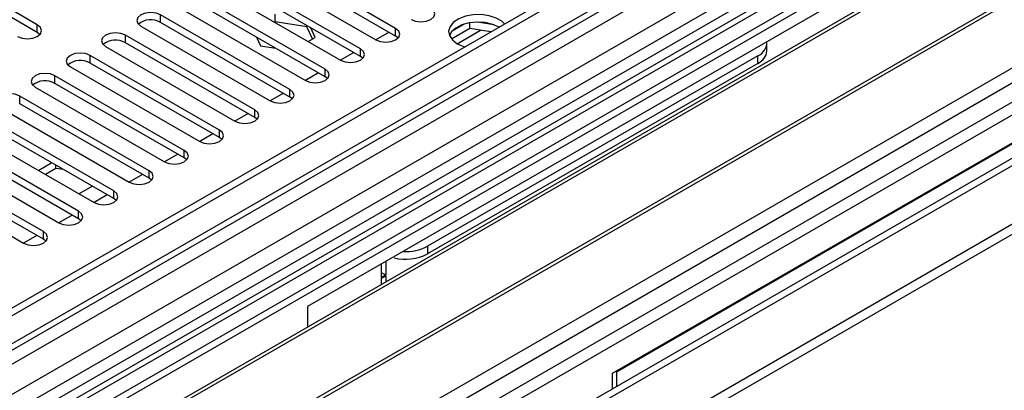
# Model space of a CAD drawing. Units: millimetres. Extents: x 2 to 6302, y 6 to 8916.
# Drawn here: x 1798 to 1956, y 1218 to 1278 of the extents above; entities that cross this region are included whole.
import ezdxf

# ---------------------------------------------------------------- set-up
doc = ezdxf.new("R2010")
doc.units = ezdxf.units.MM
doc.header["$LTSCALE"] = 30

msp = doc.modelspace()

# ---------------------------------------------------------------- linework, layer by layer
at = {"color": 7, "linetype": 'Continuous', "lineweight": 25}
for p, q in [((2025.819, 1363.833), (1108.525, 834.29)), ((2026.88, 1363.221), (1108.525, 833.065)), ((1107.464, 754.485), (2153.452, 1358.321)), ((1107.464, 752.852), (2153.452, 1356.688)), ((1108.525, 827.56), (2026.258, 1357.356)), ((2035.81, 1349.183), (1108.525, 813.873)), ((2038.724, 1347.402), (1802.903, 1211.265)), ((2038.724, 1346.177), (1803.964, 1210.653)), ((1808.555, 1208.003), (2043.314, 1343.527)), ((1809.072, 1207.704), (2043.832, 1343.228)), ((2009.909, 1337.911), (1559.084, 1077.655)), ((2011.677, 1336.89), (1559.129, 1075.64)), ((1819.168, 1201.876), (2053.928, 1337.399)), ((1819.686, 1201.577), (2054.445, 1337.101)), ((1829.066, 1196.162), (2064.887, 1332.298)), ((1596.207, 1056.224), (2047.032, 1316.48)), ((1596.252, 1054.209), (2048.8, 1315.46)), ((2033.261, 1299.509), (1108.525, 765.67)), ((1949.628, 1292.701), (1844.269, 1231.879)), ((1800.871, 1277.14), (1780.099, 1289.131)), ((1800.871, 1275.915), (1780.099, 1287.906)), ((1858.411, 1276.578), (1837.64, 1288.569)), ((1858.411, 1275.354), (1837.64, 1287.344)), ((1834.458, 1286.732), (1855.229, 1274.741)), ((1852.754, 1273.313), (1831.983, 1285.304)), ((1852.754, 1272.088), (1831.983, 1284.079)), ((1828.801, 1283.467), (1849.573, 1271.476)), ((1847.098, 1270.047), (1826.326, 1282.038)), ((1847.098, 1268.822), (1826.326, 1280.813)), ((1823.145, 1280.201), (1843.916, 1268.21)), ((1841.441, 1266.781), (1820.669, 1278.772)), ((1841.441, 1265.557), (1820.669, 1277.548)), ((1839.07, 1277.635), (1838.986, 1277.587)), ((1839.07, 1277.635), (1839.07, 1278.86)), ((1844.145, 1276.85), (1839.07, 1277.635)), ((1874.165, 1277.178), (1871.53, 1277.586)), ((1817.488, 1276.935), (1838.259, 1264.944)), ((1844.145, 1276.85), (1844.145, 1277.058)), ((1845.056, 1274.887), (1844.145, 1276.85)), ((1845.505, 1275.145), (1844.789, 1276.686)), ((1857.356, 1275.962), (1855.235, 1274.738)), ((1870.31, 1276.55), (1867.398, 1274.869)), ((1869.417, 1277.259), (1867.488, 1276.146)), ((1870.31, 1276.55), (1870.31, 1277.471)), ((1873.712, 1276.024), (1870.31, 1276.55)), ((1801.264, 1275.609), (1800.871, 1275.915)), ((1835.784, 1263.516), (1815.013, 1275.507)), ((1836.061, 1275.193), (1836.715, 1273.786)), ((1844.36, 1274.485), (1845.505, 1275.145)), ((1858.805, 1275.047), (1858.411, 1275.354)), ((1811.831, 1273.67), (1832.602, 1261.679)), ((1835.784, 1262.291), (1815.013, 1274.282)), ((1836.715, 1273.786), (1839.153, 1273.409)), ((1918.035, 1273.005), (1918.035, 1274.23)), ((1830.127, 1260.25), (1809.356, 1272.241)), ((1851.7, 1272.697), (1849.579, 1271.472)), ((1853.148, 1271.782), (1852.754, 1272.088)), ((1916.571, 1272.189), (1863.538, 1241.573)), ((1806.174, 1270.404), (1826.945, 1258.413)), ((1830.127, 1259.025), (1809.356, 1271.016)), ((1916.571, 1270.964), (1863.538, 1240.349)), ((1824.47, 1256.984), (1803.699, 1268.975)), ((1846.043, 1269.431), (1843.922, 1268.207)), ((1847.491, 1268.516), (1847.098, 1268.822)), ((1800.517, 1267.139), (1821.288, 1255.148)), ((1824.47, 1255.76), (1803.699, 1267.751)), ((1818.813, 1253.719), (1798.042, 1265.71)), ((1840.386, 1266.166), (1838.265, 1264.941)), ((1841.834, 1265.25), (1841.441, 1265.557)), ((1893.236, 1221.164), (1971.018, 1266.066)), ((1893.944, 1221.409), (1970.311, 1265.495)), ((1794.86, 1263.873), (1815.631, 1251.882)), ((1818.813, 1252.494), (1798.042, 1264.485)), ((1813.157, 1250.453), (1792.385, 1262.444)), ((1834.729, 1262.9), (1832.608, 1261.675)), ((1836.177, 1261.985), (1835.784, 1262.291)), ((1789.203, 1260.607), (1809.975, 1248.616)), ((1813.157, 1249.228), (1792.385, 1261.219)), ((1807.5, 1247.188), (1786.728, 1259.179)), ((1829.072, 1259.634), (1826.951, 1258.41)), ((1830.52, 1258.719), (1830.127, 1259.025)), ((1783.547, 1257.342), (1804.318, 1245.351)), ((1807.5, 1245.963), (1786.728, 1257.954)), ((1801.843, 1243.922), (1781.072, 1255.913)), ((1823.415, 1256.369), (1821.294, 1255.144)), ((1824.863, 1255.454), (1824.47, 1255.76)), ((1777.89, 1254.076), (1798.661, 1242.085)), ((1801.843, 1242.697), (1781.072, 1254.688)), ((1803.228, 1254.96), (1801.106, 1253.736)), ((1803.843, 1254.091), (1802.167, 1253.123)), ((1803.843, 1254.091), (1803.843, 1254.605)), ((1805.06, 1253.903), (1803.843, 1254.091)), ((1817.758, 1253.103), (1815.637, 1251.879)), ((1819.207, 1252.188), (1818.813, 1252.494)), ((1807.541, 1250.021), (1809.662, 1251.246)), ((1812.102, 1249.837), (1809.981, 1248.613)), ((1813.55, 1248.922), (1813.157, 1249.228)), ((1806.445, 1246.572), (1804.324, 1245.347)), ((1807.893, 1245.657), (1807.5, 1245.963)), ((1800.788, 1243.306), (1798.667, 1242.082)), ((1802.236, 1242.391), (1801.843, 1242.697)), ((1856.113, 1238.716), (1856.113, 1236.552)), ((1856.82, 1239.124), (1856.82, 1236.96)), ((1856.113, 1237.368), (1856.82, 1236.96)), ((1856.82, 1236.96), (1856.113, 1236.552)), ((1856.113, 1236.389), (1856.82, 1236.797)), ((1856.82, 1236.797), (1856.82, 1235.866)), ((1856.113, 1236.389), (1856.113, 1235.458)), ((1844.269, 1231.879), (1844.269, 1228.62)), ((1893.236, 1218.674), (1893.236, 1221.164)), ((1893.944, 1221.409), (1893.802, 1221.49)), ((1893.944, 1219.082), (1893.944, 1221.409))]:
    msp.add_line(p, q, dxfattribs=at)
at = {"color": 8, "linetype": 'Continuous', "lineweight": 25}
for p, q in [((2026.88, 1358.73), (1108.525, 828.574)), ((2053.396, 1358.321), (1108.525, 812.858)), ((1108.525, 825.31), (2031.476, 1358.119)), ((2010.389, 1341.047), (1556.881, 1079.242)), ((1108.525, 764.486), (2093.171, 1332.91)), ((1593.755, 1057.87), (2047.761, 1319.962)), ((1820.669, 1277.548), (1820.669, 1278.772)), ((1800.871, 1275.915), (1800.871, 1277.14)), ((1858.411, 1275.354), (1858.411, 1276.578)), ((1868.317, 1274.126), (1872.05, 1276.281)), ((1815.013, 1274.282), (1815.013, 1275.507)), ((1852.754, 1272.088), (1852.754, 1273.313)), ((1809.356, 1271.016), (1809.356, 1272.241)), ((1916.571, 1270.964), (1916.571, 1272.189)), ((1847.098, 1268.822), (1847.098, 1270.047)), ((1803.699, 1267.751), (1803.699, 1268.975)), ((1841.441, 1265.557), (1841.441, 1266.781)), ((1798.042, 1264.485), (1798.042, 1265.71)), ((1835.784, 1262.291), (1835.784, 1263.516)), ((1830.127, 1259.025), (1830.127, 1260.25)), ((1824.47, 1255.76), (1824.47, 1256.984)), ((1818.813, 1252.494), (1818.813, 1253.719)), ((1813.157, 1249.228), (1813.157, 1250.453)), ((1807.5, 1245.963), (1807.5, 1247.188)), ((1801.843, 1242.697), (1801.843, 1243.922)), ((1863.538, 1241.573), (1863.538, 1240.349))]:
    msp.add_line(p, q, dxfattribs=at)
at = {"color": 7, "linetype": 'Continuous', "lineweight": 25, "flags": 128}
for points in [[(1820.669, 1278.772), (1819.94, 1279.054), (1819.079, 1279.153), (1818.218, 1279.054), (1817.488, 1278.772), (1817, 1278.351), (1816.829, 1277.854), (1817, 1277.357), (1817.488, 1276.935)], [(1860.886, 1278.007), (1861.616, 1277.725), (1862.477, 1277.627), (1863.338, 1277.725), (1864.068, 1278.007), (1864.556, 1278.428), (1864.727, 1278.925), (1864.556, 1279.423), (1864.068, 1279.844)], [(1875.917, 1277.296), (1875.454, 1277.725), (1874.54, 1278.253), (1873.412, 1278.619), (1872.155, 1278.796), (1870.863, 1278.77), (1869.63, 1278.544), (1868.548, 1278.135), (1867.698, 1277.572), (1867.142, 1276.898), (1866.922, 1276.162), (1867.055, 1275.419), (1867.529, 1274.724), (1868.311, 1274.129), (1868.311, 1274.129)], [(1875.028, 1276.782), (1873.998, 1277.233), (1872.794, 1277.507), (1871.507, 1277.584), (1870.233, 1277.457), (1869.064, 1277.136), (1868.089, 1276.645), (1867.38, 1276.021), (1867.04, 1275.456)], [(1797.689, 1275.303), (1798.419, 1275.021), (1799.28, 1274.922), (1800.141, 1275.021), (1800.871, 1275.303), (1801.358, 1275.724), (1801.53, 1276.221), (1801.358, 1276.718), (1800.871, 1277.14)], [(1855.229, 1274.741), (1855.959, 1274.46), (1856.82, 1274.361), (1857.681, 1274.46), (1858.411, 1274.741), (1858.899, 1275.163), (1859.07, 1275.66), (1858.899, 1276.157), (1858.411, 1276.578)], [(1815.013, 1275.507), (1814.283, 1275.788), (1813.422, 1275.887), (1812.561, 1275.788), (1811.831, 1275.507), (1811.343, 1275.085), (1811.172, 1274.588), (1811.343, 1274.091), (1811.831, 1273.67)], [(1849.573, 1271.476), (1850.302, 1271.194), (1851.164, 1271.095), (1852.025, 1271.194), (1852.755, 1271.476), (1853.242, 1271.897), (1853.414, 1272.394), (1853.242, 1272.891), (1852.754, 1273.313)], [(1868.311, 1274.129), (1869.342, 1273.678), (1869.542, 1273.616)], [(1809.356, 1272.241), (1808.626, 1272.523), (1807.765, 1272.622), (1806.904, 1272.523), (1806.174, 1272.241), (1805.686, 1271.82), (1805.515, 1271.323), (1805.686, 1270.826), (1806.174, 1270.404)], [(1843.916, 1268.21), (1844.646, 1267.929), (1845.507, 1267.83), (1846.368, 1267.928), (1847.098, 1268.21), (1847.585, 1268.631), (1847.757, 1269.129), (1847.586, 1269.626), (1847.098, 1270.047)], [(1803.699, 1268.975), (1802.969, 1269.257), (1802.108, 1269.356), (1801.247, 1269.257), (1800.517, 1268.975), (1800.029, 1268.554), (1799.858, 1268.057), (1800.029, 1267.56), (1800.517, 1267.139)], [(1838.259, 1264.944), (1838.989, 1264.663), (1839.85, 1264.564), (1840.711, 1264.663), (1841.441, 1264.944), (1841.929, 1265.366), (1842.1, 1265.863), (1841.929, 1266.36), (1841.441, 1266.781)], [(1798.042, 1265.71), (1797.312, 1265.991), (1796.451, 1266.09), (1795.59, 1265.991), (1794.86, 1265.71), (1794.372, 1265.288), (1794.201, 1264.791), (1794.372, 1264.294), (1794.86, 1263.873)], [(1832.602, 1261.679), (1833.332, 1261.397), (1834.193, 1261.298), (1835.054, 1261.397), (1835.784, 1261.679), (1836.272, 1262.1), (1836.443, 1262.597), (1836.272, 1263.094), (1835.784, 1263.516)], [(1826.945, 1258.413), (1827.675, 1258.132), (1828.536, 1258.033), (1829.397, 1258.132), (1830.127, 1258.413), (1830.615, 1258.835), (1830.786, 1259.332), (1830.615, 1259.829), (1830.127, 1260.25)], [(1821.288, 1255.148), (1822.018, 1254.866), (1822.879, 1254.767), (1823.74, 1254.866), (1824.47, 1255.148), (1824.958, 1255.569), (1825.129, 1256.066), (1824.958, 1256.563), (1824.47, 1256.984)], [(1815.631, 1251.882), (1816.361, 1251.6), (1817.222, 1251.501), (1818.083, 1251.6), (1818.813, 1251.882), (1819.301, 1252.303), (1819.472, 1252.8), (1819.301, 1253.297), (1818.813, 1253.719)], [(1809.975, 1248.616), (1810.704, 1248.335), (1811.566, 1248.236), (1812.427, 1248.335), (1813.157, 1248.616), (1813.644, 1249.038), (1813.816, 1249.535), (1813.644, 1250.032), (1813.157, 1250.453)], [(1804.318, 1245.351), (1805.048, 1245.069), (1805.909, 1244.97), (1806.77, 1245.069), (1807.5, 1245.351), (1807.987, 1245.772), (1808.159, 1246.269), (1807.988, 1246.766), (1807.5, 1247.188)], [(1798.661, 1242.085), (1799.391, 1241.803), (1800.252, 1241.705), (1801.113, 1241.803), (1801.843, 1242.085), (1802.331, 1242.506), (1802.502, 1243.003), (1802.331, 1243.501), (1801.843, 1243.922)]]:
    msp.add_lwpolyline(points, dxfattribs=at)
at = {"color": 7, "linetype": 'Continuous', "lineweight": 25}
for centre, radius, start, end in [((1819.102, 1274.826), 3.141, 60.06154, 129.72213), ((1813.445, 1271.56), 3.141, 60.06422, 129.72208), ((1915.694, 1274.346), 2.329, 292.1151, 2.66396), ((1915.533, 1273.254), 2.514, 294.37229, 354.308), ((1807.788, 1268.294), 3.142, 60.06841, 129.7179), ((1802.131, 1265.028), 3.141, 60.06422, 129.72208), ((1860.092, 1248.114), 7.393, 266.28982, 297.78239), ((1859.99, 1247.222), 7.735, 256.43978, 297.30121)]:
    msp.add_arc(centre, radius, start, end, dxfattribs=at)

doc.saveas('drawing.dxf')
